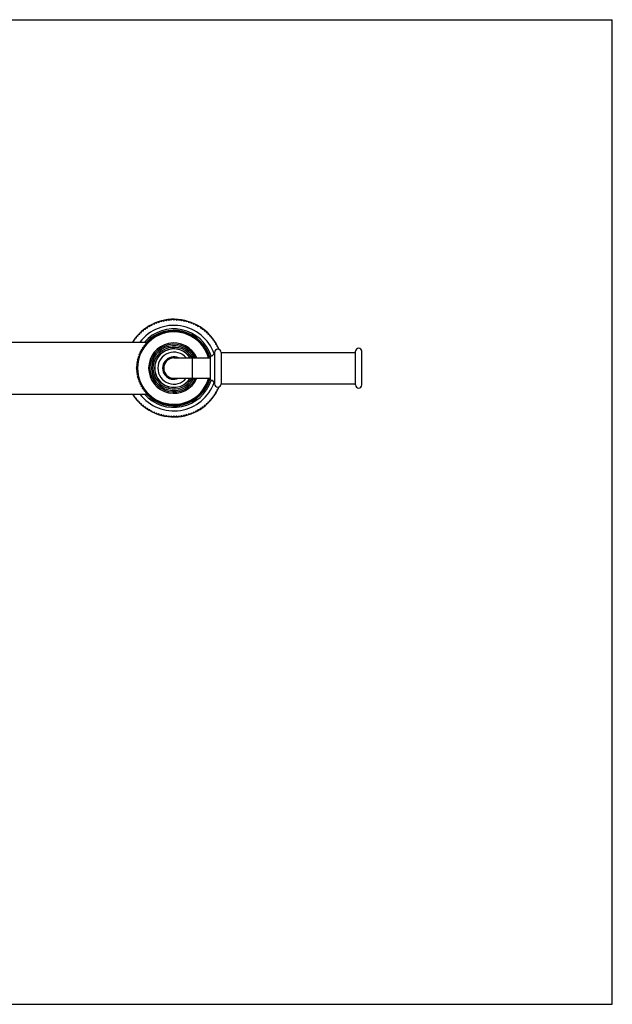
# Model space of a CAD drawing. Units: inches. Extents: x 0 to 11, y 0 to 8.5.
# Drawn here: x 5.9 to 11, y 0 to 8.5 of the extents above; entities that cross this region are included whole.
import ezdxf

# ---------------------------------------------------------------- set-up
doc = ezdxf.new("R2010")
doc.units = ezdxf.units.IN
doc.header["$LTSCALE"] = 0.605
doc.header["$MEASUREMENT"] = 0
doc.layers.get('0').update_dxf_attribs({"linetype": 'CONTINUOUS'})

msp = doc.modelspace()

# ---------------------------------------------------------------- linework, layer by layer
at = {"color": 7, "linetype": 'Continuous'}
for p, q in [((0, 8.5), (11, 8.5)), ((11, 0), (11, 8.5)), ((7.0275, 5.8623), (7.0318, 5.8715)), ((7.0372, 5.874), (7.0471, 5.8716)), ((7.0471, 5.8716), (7.052, 5.8806)), ((7.0574, 5.8829), (7.0672, 5.88)), ((7.0672, 5.88), (7.0725, 5.8887)), ((7.0781, 5.8906), (7.0877, 5.8872)), ((7.0877, 5.8872), (7.0935, 5.8956)), ((7.0991, 5.8973), (7.1086, 5.8934)), ((7.1086, 5.8934), (7.1148, 5.9015)), ((7.1205, 5.9029), (7.1297, 5.8985)), ((7.1297, 5.8985), (7.1363, 5.9062)), ((7.1421, 5.9073), (7.1511, 5.9024)), ((7.1511, 5.9024), (7.1581, 5.9099)), ((7.164, 5.9106), (7.1727, 5.9053)), ((7.1727, 5.9053), (7.1801, 5.9123)), ((7.186, 5.9128), (7.1944, 5.907)), ((7.1944, 5.907), (7.2021, 5.9136)), ((7.208, 5.9138), (7.2161, 5.9076)), ((7.2161, 5.9076), (7.2242, 5.9138)), ((7.2301, 5.9136), (7.2379, 5.907)), ((7.2379, 5.907), (7.2463, 5.9128)), ((7.2522, 5.9123), (7.2596, 5.9053)), ((7.2596, 5.9053), (7.2683, 5.9106)), ((7.2741, 5.9099), (7.2811, 5.9024)), ((7.2811, 5.9024), (7.2901, 5.9073)), ((7.2959, 5.9062), (7.3025, 5.8985)), ((7.3025, 5.8985), (7.3117, 5.9029)), ((7.3175, 5.9015), (7.3237, 5.8934)), ((7.3237, 5.8934), (7.3331, 5.8973)), ((7.3388, 5.8956), (7.3445, 5.8872)), ((7.3445, 5.8872), (7.3542, 5.8906)), ((7.3597, 5.8887), (7.365, 5.88)), ((7.365, 5.88), (7.3748, 5.8829)), ((7.3803, 5.8806), (7.3851, 5.8716)), ((7.3851, 5.8716), (7.3951, 5.874)), ((7.4004, 5.8715), (7.4048, 5.8623)), ((6.9073, 5.7701), (6.9081, 5.7802)), ((6.9121, 5.7845), (6.9223, 5.7858)), ((6.9223, 5.7858), (6.9236, 5.796)), ((6.9279, 5.8), (6.938, 5.8008)), ((6.938, 5.8008), (6.9399, 5.8109)), ((6.9444, 5.8147), (6.9546, 5.8149)), ((6.9546, 5.8149), (6.957, 5.8249)), ((6.9616, 5.8285), (6.9719, 5.8282)), ((6.9719, 5.8282), (6.9747, 5.838)), ((6.9796, 5.8413), (6.9898, 5.8405)), ((6.9898, 5.8405), (6.9932, 5.8501)), ((6.9982, 5.8532), (7.0083, 5.8519)), ((7.0083, 5.8519), (7.0122, 5.8613)), ((7.0174, 5.8641), (7.0275, 5.8623)), ((7.0744, 5.7738), (7.0787, 5.7829)), ((7.0844, 5.7855), (7.0941, 5.7829)), ((7.0941, 5.7829), (7.0991, 5.7917)), ((7.105, 5.7939), (7.1145, 5.7906)), ((7.1145, 5.7906), (7.1201, 5.7991)), ((7.1261, 5.8009), (7.1354, 5.7969)), ((7.1354, 5.7969), (7.1415, 5.805)), ((7.1476, 5.8063), (7.1566, 5.8018)), ((7.1566, 5.8018), (7.1632, 5.8094)), ((7.1694, 5.8103), (7.1781, 5.8051)), ((7.1781, 5.8051), (7.1853, 5.8122)), ((7.1915, 5.8128), (7.1998, 5.807)), ((7.1998, 5.807), (7.2074, 5.8136)), ((7.2137, 5.8137), (7.2216, 5.8074)), ((7.2216, 5.8074), (7.2296, 5.8134)), ((7.2359, 5.8131), (7.2433, 5.8063)), ((7.2433, 5.8063), (7.2518, 5.8117)), ((7.258, 5.811), (7.2649, 5.8036)), ((7.2649, 5.8036), (7.2738, 5.8085)), ((7.2799, 5.8073), (7.2863, 5.7995)), ((7.2863, 5.7995), (7.2955, 5.8038)), ((7.3015, 5.8022), (7.3074, 5.7939)), ((7.3074, 5.7939), (7.3168, 5.7976)), ((7.3227, 5.7956), (7.328, 5.7869)), ((7.328, 5.7869), (7.3376, 5.7899)), ((7.3434, 5.7875), (7.3481, 5.7785)), ((7.3481, 5.7785), (7.3579, 5.7808)), ((7.4048, 5.8623), (7.4148, 5.8641)), ((7.42, 5.8613), (7.4239, 5.8519)), ((7.4239, 5.8519), (7.434, 5.8532)), ((7.4391, 5.8501), (7.4425, 5.8405)), ((7.4425, 5.8405), (7.4526, 5.8413)), ((7.4575, 5.838), (7.4604, 5.8282)), ((7.4604, 5.8282), (7.4706, 5.8285)), ((7.4753, 5.8249), (7.4776, 5.8149)), ((7.4776, 5.8149), (7.4879, 5.8147)), ((7.4923, 5.8109), (7.4942, 5.8008)), ((7.4942, 5.8008), (7.5044, 5.8)), ((7.5086, 5.796), (7.51, 5.7858)), ((7.51, 5.7858), (7.5201, 5.7845)), ((7.5242, 5.7802), (7.525, 5.7701)), ((5.6826, 5.717), (6.9884, 5.717)), ((6.8638, 5.717), (6.8676, 5.7183)), ((6.8676, 5.7183), (6.8668, 5.7285)), ((6.8701, 5.7334), (6.8799, 5.7363)), ((6.8799, 5.7363), (6.8796, 5.7465)), ((6.8832, 5.7511), (6.8932, 5.7535)), ((6.8932, 5.7535), (6.8934, 5.7637)), ((6.8972, 5.7682), (6.9073, 5.7701)), ((6.9729, 5.6929), (6.9732, 5.703)), ((6.9774, 5.7077), (6.9874, 5.7092)), ((6.9874, 5.7092), (6.9884, 5.7192)), ((6.9928, 5.7236), (7.0029, 5.7245)), ((7.0029, 5.7245), (7.0046, 5.7344)), ((7.0093, 5.7385), (7.0194, 5.7386)), ((7.0194, 5.7386), (7.0218, 5.7484)), ((7.0268, 5.7522), (7.0369, 5.7516)), ((7.0369, 5.7516), (7.04, 5.7612)), ((7.0452, 5.7646), (7.0553, 5.7633)), ((7.0553, 5.7633), (7.059, 5.7727)), ((7.0645, 5.7757), (7.0744, 5.7738)), ((7.3635, 5.778), (7.3675, 5.7687)), ((7.3675, 5.7687), (7.3775, 5.7703)), ((7.3829, 5.7671), (7.3862, 5.7576)), ((7.3862, 5.7576), (7.3963, 5.7585)), ((7.4015, 5.755), (7.4042, 5.7453)), ((7.4042, 5.7453), (7.4143, 5.7455)), ((7.4192, 5.7416), (7.4212, 5.7317)), ((7.4212, 5.7317), (7.4313, 5.7312)), ((7.4359, 5.727), (7.4372, 5.717)), ((7.4372, 5.717), (7.4473, 5.7158)), ((7.4516, 5.7112), (7.4522, 5.7012)), ((7.4522, 5.7012), (7.4622, 5.6993)), ((7.525, 5.7701), (7.535, 5.7682)), ((7.5388, 5.7637), (7.5391, 5.7535)), ((7.5391, 5.7535), (7.549, 5.7511)), ((7.5526, 5.7465), (7.5523, 5.7363)), ((7.5523, 5.7363), (7.5621, 5.7334)), ((7.5655, 5.7285), (7.5647, 5.7183)), ((7.5647, 5.7183), (7.5743, 5.7149)), ((7.5774, 5.7099), (7.576, 5.6998)), ((7.576, 5.6998), (7.5855, 5.6959)), ((6.9185, 5.6142), (6.9274, 5.619)), ((6.9274, 5.619), (6.9249, 5.6288)), ((6.9276, 5.6344), (6.9368, 5.6386)), ((6.9368, 5.6386), (6.935, 5.6485)), ((6.9381, 5.654), (6.9476, 5.6575)), ((6.9476, 5.6575), (6.9465, 5.6675)), ((6.95, 5.6728), (6.9596, 5.6756)), ((6.9596, 5.6756), (6.9592, 5.6857)), ((6.9631, 5.6907), (6.9729, 5.6929)), ((7.4662, 5.6945), (7.4661, 5.6844)), ((7.4661, 5.6844), (7.4759, 5.6818)), ((7.4795, 5.6767), (7.4788, 5.6667)), ((7.4788, 5.6667), (7.4884, 5.6635)), ((7.4917, 5.6581), (7.4902, 5.6481)), ((7.4902, 5.6481), (7.4995, 5.6443)), ((7.5025, 5.6387), (7.5003, 5.6289)), ((7.5003, 5.6289), (7.5094, 5.6244)), ((7.5119, 5.6186), (7.5091, 5.6089)), ((7.5671, 5.627), (7.5671, 5.357)), ((7.5883, 5.6907), (7.5864, 5.6806)), ((7.5864, 5.6806), (7.5956, 5.6763)), ((7.5982, 5.6709), (7.5958, 5.661)), ((7.5958, 5.661), (7.6047, 5.6561)), ((7.6234, 5.627), (7.6234, 5.357)), ((7.6234, 5.627), (8.7844, 5.627)), ((8.7844, 5.3469), (8.7844, 5.6371)), ((8.8384, 5.3469), (8.8384, 5.6371)), ((6.8964, 5.5284), (6.9037, 5.5354)), ((6.9037, 5.5354), (6.8986, 5.5442)), ((6.8997, 5.5503), (6.9074, 5.5569)), ((6.9074, 5.5569), (6.903, 5.5659)), ((6.9045, 5.572), (6.9126, 5.578)), ((6.9126, 5.578), (6.9088, 5.5874)), ((6.9107, 5.5933), (6.9193, 5.5987)), ((6.9193, 5.5987), (6.9161, 5.6083)), ((7.2161, 5.5797), (7.5334, 5.5797)), ((7.5091, 5.6089), (7.5178, 5.6038)), ((7.5199, 5.5979), (7.5165, 5.5884)), ((7.5165, 5.5884), (7.5248, 5.5827)), ((7.5334, 5.3867), (7.5334, 5.5973)), ((6.9007, 5.492), (6.8945, 5.5)), ((6.8945, 5.484), (6.9007, 5.492)), ((6.8947, 5.5062), (6.9014, 5.5137)), ((6.9014, 5.4702), (6.8947, 5.4777)), ((6.9014, 5.5137), (6.8958, 5.5221)), ((6.8958, 5.4618), (6.9014, 5.4702)), ((6.9037, 5.4486), (6.8964, 5.4556)), ((6.8986, 5.4398), (6.9037, 5.4486)), ((6.9074, 5.4271), (6.8997, 5.4336)), ((6.903, 5.418), (6.9074, 5.4271)), ((6.9126, 5.406), (6.9045, 5.4119)), ((6.9088, 5.3966), (6.9126, 5.406)), ((6.9193, 5.3852), (6.9107, 5.3906)), ((6.9161, 5.3756), (6.9193, 5.3852)), ((6.9274, 5.365), (6.9185, 5.3698)), ((6.9249, 5.3552), (6.9274, 5.365)), ((7.2161, 5.4042), (7.5334, 5.4042)), ((7.5094, 5.3596), (7.5003, 5.3551)), ((7.5003, 5.3551), (7.5025, 5.3452)), ((7.5178, 5.3802), (7.5091, 5.375)), ((7.5091, 5.375), (7.5119, 5.3653)), ((7.5248, 5.4012), (7.5165, 5.3955)), ((7.5165, 5.3955), (7.5199, 5.3861)), ((7.6234, 5.357), (8.7844, 5.357)), ((6.9368, 5.3454), (6.9276, 5.3496)), ((6.935, 5.3354), (6.9368, 5.3454)), ((6.9476, 5.3265), (6.9381, 5.33)), ((6.9465, 5.3164), (6.9476, 5.3265)), ((6.9596, 5.3083), (6.95, 5.3112)), ((6.9592, 5.2982), (6.9596, 5.3083)), ((6.9729, 5.2911), (6.9631, 5.2933)), ((6.9732, 5.281), (6.9729, 5.2911)), ((6.9874, 5.2748), (6.9774, 5.2763)), ((6.9884, 5.2647), (6.9874, 5.2748)), ((7.4522, 5.2828), (7.4516, 5.2727)), ((7.4622, 5.2847), (7.4522, 5.2828)), ((7.4759, 5.3021), (7.4661, 5.2996)), ((7.4661, 5.2996), (7.4662, 5.2895)), ((7.4884, 5.3205), (7.4788, 5.3173)), ((7.4788, 5.3173), (7.4795, 5.3072)), ((7.4995, 5.3397), (7.4902, 5.3358)), ((7.4902, 5.3358), (7.4917, 5.3258)), ((7.5855, 5.2881), (7.576, 5.2842)), ((7.576, 5.2842), (7.5774, 5.2741)), ((7.5956, 5.3077), (7.5864, 5.3033)), ((7.5864, 5.3033), (7.5883, 5.2933)), ((7.6047, 5.3278), (7.5958, 5.323)), ((7.5958, 5.323), (7.5982, 5.313)), ((5.6826, 5.267), (6.9884, 5.267)), ((6.8676, 5.2656), (6.8638, 5.267)), ((6.8668, 5.2555), (6.8676, 5.2656)), ((6.8799, 5.2477), (6.8701, 5.2506)), ((6.8796, 5.2375), (6.8799, 5.2477)), ((6.8932, 5.2305), (6.8832, 5.2328)), ((6.8934, 5.2202), (6.8932, 5.2305)), ((6.9073, 5.2139), (6.8972, 5.2158)), ((6.9081, 5.2037), (6.9073, 5.2139)), ((6.9223, 5.1981), (6.9121, 5.1995)), ((6.9236, 5.188), (6.9223, 5.1981)), ((7.0029, 5.2595), (6.9928, 5.2603)), ((7.0046, 5.2496), (7.0029, 5.2595)), ((7.0194, 5.2454), (7.0093, 5.2455)), ((7.0218, 5.2355), (7.0194, 5.2454)), ((7.0369, 5.2324), (7.0268, 5.2318)), ((7.04, 5.2227), (7.0369, 5.2324)), ((7.0553, 5.2206), (7.0452, 5.2194)), ((7.059, 5.2112), (7.0553, 5.2206)), ((7.0744, 5.2102), (7.0645, 5.2082)), ((7.0787, 5.2011), (7.0744, 5.2102)), ((7.0941, 5.2011), (7.0844, 5.1984)), ((7.0991, 5.1923), (7.0941, 5.2011)), ((7.1145, 5.1933), (7.105, 5.19)), ((7.1201, 5.1849), (7.1145, 5.1933)), ((7.1354, 5.187), (7.1261, 5.1831)), ((7.1415, 5.179), (7.1354, 5.187)), ((7.3074, 5.19), (7.3015, 5.1818)), ((7.3168, 5.1864), (7.3074, 5.19)), ((7.328, 5.197), (7.3227, 5.1884)), ((7.3376, 5.1941), (7.328, 5.197)), ((7.3481, 5.2055), (7.3434, 5.1965)), ((7.3579, 5.2032), (7.3481, 5.2055)), ((7.3675, 5.2152), (7.3635, 5.206)), ((7.3775, 5.2136), (7.3675, 5.2152)), ((7.3862, 5.2263), (7.3829, 5.2168)), ((7.3963, 5.2254), (7.3862, 5.2263)), ((7.4042, 5.2387), (7.4015, 5.229)), ((7.4143, 5.2385), (7.4042, 5.2387)), ((7.4212, 5.2523), (7.4192, 5.2424)), ((7.4313, 5.2528), (7.4212, 5.2523)), ((7.4372, 5.267), (7.4359, 5.257)), ((7.4473, 5.2682), (7.4372, 5.267)), ((7.51, 5.1981), (7.5086, 5.188)), ((7.5201, 5.1995), (7.51, 5.1981)), ((7.525, 5.2139), (7.5242, 5.2037)), ((7.535, 5.2158), (7.525, 5.2139)), ((7.5391, 5.2305), (7.5388, 5.2202)), ((7.549, 5.2328), (7.5391, 5.2305)), ((7.5621, 5.2506), (7.5523, 5.2477)), ((7.5523, 5.2477), (7.5526, 5.2375)), ((7.5743, 5.269), (7.5647, 5.2656)), ((7.5647, 5.2656), (7.5655, 5.2555)), ((6.938, 5.1832), (6.9279, 5.1839)), ((6.9399, 5.1731), (6.938, 5.1832)), ((6.9546, 5.169), (6.9444, 5.1693)), ((6.957, 5.1591), (6.9546, 5.169)), ((6.9719, 5.1558), (6.9616, 5.1555)), ((6.9747, 5.146), (6.9719, 5.1558)), ((6.9898, 5.1435), (6.9796, 5.1426)), ((6.9932, 5.1338), (6.9898, 5.1435)), ((7.0083, 5.1321), (6.9982, 5.1307)), ((7.0122, 5.1226), (7.0083, 5.1321)), ((7.0275, 5.1217), (7.0174, 5.1198)), ((7.0318, 5.1125), (7.0275, 5.1217)), ((7.0471, 5.1123), (7.0372, 5.1099)), ((7.052, 5.1034), (7.0471, 5.1123)), ((7.0672, 5.104), (7.0574, 5.1011)), ((7.0725, 5.0953), (7.0672, 5.104)), ((7.1566, 5.1822), (7.1476, 5.1776)), ((7.1632, 5.1746), (7.1566, 5.1822)), ((7.1781, 5.1788), (7.1694, 5.1736)), ((7.1853, 5.1717), (7.1781, 5.1788)), ((7.1998, 5.177), (7.1915, 5.1712)), ((7.2074, 5.1703), (7.1998, 5.177)), ((7.2216, 5.1766), (7.2137, 5.1702)), ((7.2296, 5.1705), (7.2216, 5.1766)), ((7.2433, 5.1777), (7.2359, 5.1708)), ((7.2518, 5.1722), (7.2433, 5.1777)), ((7.2649, 5.1803), (7.258, 5.173)), ((7.2738, 5.1754), (7.2649, 5.1803)), ((7.2863, 5.1844), (7.2799, 5.1766)), ((7.2955, 5.1802), (7.2863, 5.1844)), ((7.365, 5.104), (7.3597, 5.0953)), ((7.3748, 5.1011), (7.365, 5.104)), ((7.3851, 5.1123), (7.3803, 5.1034)), ((7.3951, 5.1099), (7.3851, 5.1123)), ((7.4048, 5.1217), (7.4004, 5.1125)), ((7.4148, 5.1198), (7.4048, 5.1217)), ((7.4239, 5.1321), (7.42, 5.1226)), ((7.434, 5.1307), (7.4239, 5.1321)), ((7.4425, 5.1435), (7.4391, 5.1338)), ((7.4526, 5.1426), (7.4425, 5.1435)), ((7.4604, 5.1558), (7.4575, 5.146)), ((7.4706, 5.1555), (7.4604, 5.1558)), ((7.4776, 5.169), (7.4753, 5.1591)), ((7.4879, 5.1693), (7.4776, 5.169)), ((7.4942, 5.1832), (7.4923, 5.1731)), ((7.5044, 5.1839), (7.4942, 5.1832)), ((7.0877, 5.0967), (7.0781, 5.0933)), ((7.0935, 5.0883), (7.0877, 5.0967)), ((7.1086, 5.0906), (7.0991, 5.0867)), ((7.1148, 5.0825), (7.1086, 5.0906)), ((7.1297, 5.0855), (7.1205, 5.0811)), ((7.1363, 5.0777), (7.1297, 5.0855)), ((7.1511, 5.0815), (7.1421, 5.0766)), ((7.1581, 5.0741), (7.1511, 5.0815)), ((7.1727, 5.0787), (7.164, 5.0733)), ((7.1801, 5.0716), (7.1727, 5.0787)), ((7.1944, 5.077), (7.186, 5.0712)), ((7.2021, 5.0703), (7.1944, 5.077)), ((7.2161, 5.0764), (7.208, 5.0702)), ((7.2242, 5.0702), (7.2161, 5.0764)), ((7.2379, 5.077), (7.2301, 5.0703)), ((7.2463, 5.0712), (7.2379, 5.077)), ((7.2596, 5.0787), (7.2522, 5.0716)), ((7.2683, 5.0733), (7.2596, 5.0787)), ((7.2811, 5.0815), (7.2741, 5.0741)), ((7.2901, 5.0766), (7.2811, 5.0815)), ((7.3025, 5.0855), (7.2959, 5.0777)), ((7.3117, 5.0811), (7.3025, 5.0855)), ((7.3237, 5.0906), (7.3175, 5.0825)), ((7.3331, 5.0867), (7.3237, 5.0906)), ((7.3445, 5.0967), (7.3388, 5.0883)), ((7.3542, 5.0933), (7.3445, 5.0967)), ((0, 0), (11, 0))]:
    msp.add_line(p, q, dxfattribs=at)
at = {"color": 9, "linetype": 'Continuous'}
msp.add_line((7.3736, 5.5797), (7.3736, 5.4042), dxfattribs=at)
at = {"color": 7, "linetype": 'Continuous'}
for centre, radius, start, end in [((7.2161, 5.492), 0.4219, 22.42448, 147.7667), ((7.2161, 5.492), 0.3217, 114.16719, 115.28336), ((7.2161, 5.492), 0.3217, 110.21114, 111.32732), ((7.2161, 5.492), 0.3217, 106.2551, 107.37127), ((7.2161, 5.492), 0.3217, 102.29906, 103.41523), ((7.2161, 5.492), 0.3217, 98.34301, 99.45919), ((7.2161, 5.492), 0.3217, 94.38697, 95.50314), ((7.2161, 5.492), 0.3217, 90.43092, 91.5471), ((7.2161, 5.492), 0.3217, 86.47488, 87.59105), ((7.2161, 5.492), 0.3217, 82.51884, 83.63501), ((7.2161, 5.492), 0.3217, 78.56279, 79.67897), ((7.2161, 5.492), 0.3217, 74.60675, 75.72292), ((7.2161, 5.492), 0.3217, 70.65071, 71.76688), ((7.2161, 5.492), 0.3217, 66.69466, 67.81083), ((7.2161, 5.492), 0.3217, 62.73862, 63.85479), ((7.2161, 5.492), 0.3217, 137.90345, 139.01962), ((7.2161, 5.492), 0.3217, 133.94741, 135.06358), ((7.2161, 5.492), 0.3217, 129.99136, 131.10754), ((7.2161, 5.492), 0.3217, 126.03532, 127.15149), ((7.2161, 5.492), 0.3217, 122.07928, 123.19545), ((7.2161, 5.492), 0.3217, 118.12323, 119.2394), ((7.2161, 5.492), 0.3217, 58.78257, 59.89875), ((7.2161, 5.492), 0.3217, 54.82653, 55.9427), ((7.2161, 5.492), 0.3217, 50.87049, 51.98666), ((7.2161, 5.492), 0.3217, 46.91444, 48.03061), ((7.2161, 5.492), 0.3217, 42.9584, 44.07457), ((7.2161, 5.492), 0.3217, 39.00235, 40.11853), ((7.2161, 5.492), 0.3217, 157.68367, 158.79984), ((7.2161, 5.492), 0.3217, 153.72763, 154.8438), ((7.2161, 5.492), 0.3217, 149.77158, 150.88776), ((7.2161, 5.492), 0.3217, 145.81554, 146.93171), ((7.2161, 5.492), 0.3217, 141.8595, 142.97567), ((7.2161, 5.492), 0.18, 29.17978, 330.82022), ((7.2161, 5.492), 0.1654, 32.07194, 327.92806), ((7.2161, 5.492), 0.3217, 35.04631, 36.16248), ((7.2161, 5.492), 0.3217, 31.09027, 32.20644), ((7.2161, 5.492), 0.3217, 27.13422, 28.25039), ((7.2161, 5.492), 0.3217, 23.17818, 24.29435), ((7.5334, 5.6313), 0.034, 270, 352.69555), ((7.5952, 5.627), 0.0281, 0, 180), ((8.8114, 5.6371), 0.027, 0, 180), ((7.2161, 5.492), 0.3217, 173.50785, 174.62402), ((7.2161, 5.492), 0.3217, 169.5518, 170.66798), ((7.2161, 5.492), 0.3217, 165.59576, 166.71193), ((7.2161, 5.492), 0.3217, 161.63972, 162.75589), ((7.2161, 5.492), 0.0877, 90, 270), ((7.2161, 5.492), 0.3217, 19.22213, 20.33831), ((7.2161, 5.492), 0.3217, 15.82663, 16.38226), ((7.2161, 5.492), 0.3217, 177.46389, 178.58006), ((7.2161, 5.492), 0.3217, 181.41994, 182.53611), ((7.2161, 5.492), 0.3217, 185.37598, 186.49215), ((7.2161, 5.492), 0.3217, 189.33202, 190.4482), ((7.2161, 5.492), 0.3217, 193.28807, 194.40424), ((7.2161, 5.492), 0.3217, 197.24411, 198.36028), ((7.2161, 5.492), 0.3217, 201.20016, 202.31633), ((7.2161, 5.492), 0.3217, 205.1562, 206.27237), ((7.2161, 5.492), 0.3217, 335.70565, 336.82182), ((7.2161, 5.492), 0.3217, 339.66169, 340.77787), ((7.2161, 5.492), 0.3217, 343.61774, 344.17337), ((7.5334, 5.3527), 0.034, 7.30445, 90), ((7.5952, 5.357), 0.0281, 180, 360), ((7.2161, 5.492), 0.4219, 212.2333, 337.57552), ((7.2161, 5.492), 0.3217, 209.11224, 210.22842), ((7.2161, 5.492), 0.3217, 213.06829, 214.18446), ((7.2161, 5.492), 0.3217, 217.02433, 218.1405), ((7.2161, 5.492), 0.3217, 220.98038, 222.09655), ((7.2161, 5.492), 0.3217, 315.92543, 317.0416), ((7.2161, 5.492), 0.3217, 319.88147, 320.99765), ((7.2161, 5.492), 0.3217, 323.83752, 324.95369), ((7.2161, 5.492), 0.3217, 327.79356, 328.90973), ((7.2161, 5.492), 0.3217, 331.74961, 332.86578), ((8.8114, 5.3469), 0.027, 180, 360), ((7.2161, 5.492), 0.3217, 224.93642, 226.05259), ((7.2161, 5.492), 0.3217, 228.89246, 230.00864), ((7.2161, 5.492), 0.3217, 232.84851, 233.96468), ((7.2161, 5.492), 0.3217, 236.80455, 237.92072), ((7.2161, 5.492), 0.3217, 240.7606, 241.87677), ((7.2161, 5.492), 0.3217, 244.71664, 245.83281), ((7.2161, 5.492), 0.3217, 248.67268, 249.78886), ((7.2161, 5.492), 0.3217, 288.23312, 289.34929), ((7.2161, 5.492), 0.3217, 292.18917, 293.30534), ((7.2161, 5.492), 0.3217, 296.14521, 297.26138), ((7.2161, 5.492), 0.3217, 300.10125, 301.21743), ((7.2161, 5.492), 0.3217, 304.0573, 305.17347), ((7.2161, 5.492), 0.3217, 308.01334, 309.12951), ((7.2161, 5.492), 0.3217, 311.96939, 313.08556), ((7.2161, 5.492), 0.3217, 252.62873, 253.7449), ((7.2161, 5.492), 0.3217, 256.58477, 257.70094), ((7.2161, 5.492), 0.3217, 260.54081, 261.65699), ((7.2161, 5.492), 0.3217, 264.49686, 265.61303), ((7.2161, 5.492), 0.3217, 268.4529, 269.56908), ((7.2161, 5.492), 0.3217, 272.40895, 273.52512), ((7.2161, 5.492), 0.3217, 276.36499, 277.48116), ((7.2161, 5.492), 0.3217, 280.32103, 281.43721), ((7.2161, 5.492), 0.3217, 284.27708, 285.39325)]:
    msp.add_arc(centre, radius, start, end, dxfattribs=at)
at = {"color": 9, "linetype": 'Continuous'}
for centre, radius, start, end in [((7.2161, 5.492), 0.3124, 16.31261, 343.68739), ((7.2161, 5.492), 0.369, 19.62651, 142.42724), ((7.2161, 5.492), 0.339, 18.1676, 138.40706), ((7.2161, 5.492), 0.3261, 15.61169, 136.36352), ((7.2161, 5.492), 0.2174, 23.80066, 336.19934), ((7.2161, 5.492), 0.206, 25.20593, 334.79407), ((7.2161, 5.492), 0.1935, 26.97037, 333.02963), ((7.2161, 5.492), 0.1665, 31.80628, 328.19372), ((7.2161, 5.492), 0.1384, 39.36164, 320.63836), ((7.2161, 5.492), 0.0968, 65.10659, 294.89341), ((7.1339, 5.492), 0.235, 179.44202, 179.99916), ((7.1329, 5.492), 0.234, 180.0009, 180.56032), ((7.1357, 5.4919), 0.2369, 174.22463, 175.25603), ((7.136, 5.4921), 0.2371, 184.7278, 185.7705), ((7.2161, 5.492), 0.369, 217.57276, 340.37349), ((7.2161, 5.492), 0.339, 221.59294, 341.8324), ((7.2161, 5.492), 0.3261, 223.63648, 344.31073)]:
    msp.add_arc(centre, radius, start, end, dxfattribs=at)

doc.saveas('drawing.dxf')
